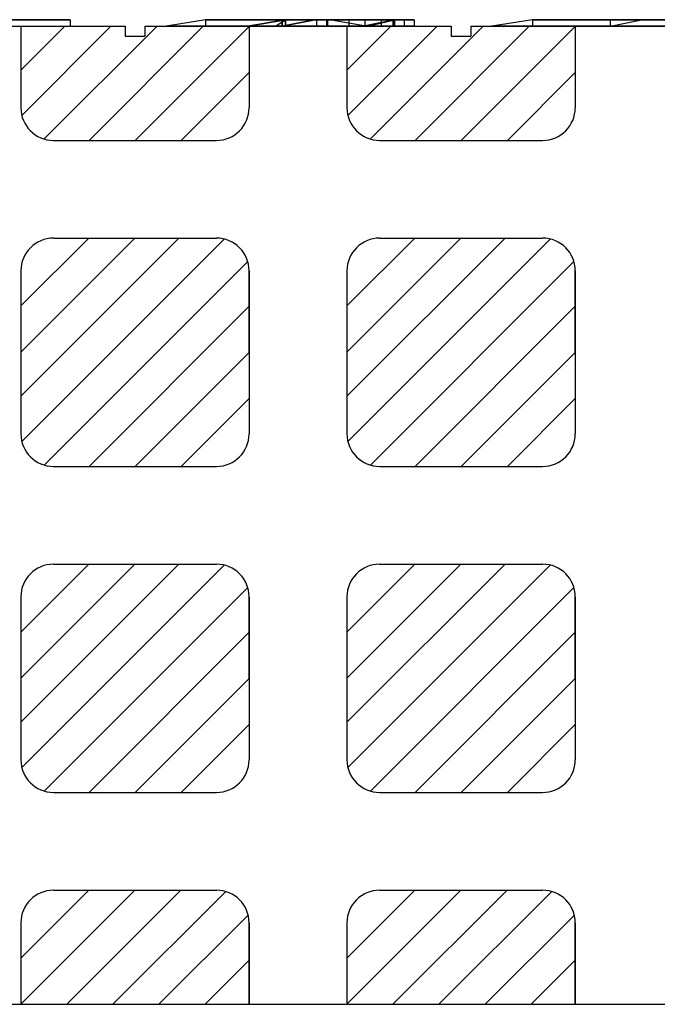
# Model space of a CAD drawing. Units: millimetres. Extents: x 525 to 2238, y 304 to 1554.
# Drawn here: x 1178 to 1276, y 1230 to 1381 of the extents above; entities that cross this region are included whole.
import ezdxf

# ---------------------------------------------------------------- set-up
doc = ezdxf.new("R2010")
doc.units = ezdxf.units.MM
doc.layers.add('1', color=7, linetype='Continuous', lineweight=13)

msp = doc.modelspace()

# ---------------------------------------------------------------- linework, layer by layer
at = {"layer": '1', "lineweight": -3}
for p, q in [((1147.18, 1380.41, -431.69), (1194.18, 1380.41, -419.92)), ((1178.18, 1373.67, -269.22), (1184.92, 1380.41, -269.22)), ((1178.32, 1366.74, -269.22), (1191.99, 1380.41, -269.22)), ((1181.77, 1363.12, -269.22), (1199.06, 1380.41, -269.22)), ((1188.63, 1362.91, -269.22), (1206.13, 1380.41, -269.22)), ((1195.71, 1362.91, -269.22), (1213.18, 1380.39, -269.22)), ((1197.18, 1380.41, -419.16), (1244.18, 1380.41, -407.39)), ((1228.18, 1373.67, -621.31), (1234.92, 1380.41, -621.31)), ((1228.32, 1366.74, -621.31), (1241.99, 1380.41, -621.31)), ((1231.77, 1363.12, -621.31), (1249.06, 1380.41, -621.31)), ((1238.63, 1362.91, -621.31), (1256.13, 1380.41, -621.31)), ((1245.71, 1362.91, -621.31), (1263.18, 1380.39, -621.31)), ((1247.18, 1380.41, -406.64), (1294.18, 1380.41, -394.86)), ((1202.78, 1362.91, -269.22), (1213.18, 1373.32, -269.22)), ((1252.78, 1362.91, -621.31), (1263.18, 1373.32, -621.31)), ((1178.18, 1323.67, -269.22), (1202.42, 1347.91, -269.22)), ((1195.65, 1347.91, -298.66), (1178.18, 1330.44, -298.66)), ((1188.58, 1347.91, -298.66), (1178.18, 1337.51, -298.66)), ((1178.32, 1316.74, -269.22), (1209.35, 1347.77, -269.22)), ((1228.18, 1323.67, -621.31), (1252.42, 1347.91, -621.31)), ((1245.65, 1347.91, -298.66), (1228.18, 1330.44, -298.66)), ((1238.58, 1347.91, -298.66), (1228.18, 1337.51, -298.66)), ((1228.32, 1316.74, -621.31), (1259.35, 1347.77, -621.31)), ((1181.77, 1313.12, -269.22), (1212.97, 1344.33, -269.22)), ((1231.77, 1313.12, -621.31), (1262.97, 1344.33, -621.31)), ((1188.63, 1312.91, -269.22), (1213.18, 1337.46, -269.22)), ((1238.63, 1312.91, -621.31), (1263.18, 1337.46, -621.31)), ((1195.71, 1312.91, -269.22), (1213.18, 1330.39, -269.22)), ((1245.71, 1312.91, -621.31), (1263.18, 1330.39, -621.31)), ((1202.78, 1312.91, -269.22), (1213.18, 1323.32, -269.22)), ((1252.78, 1312.91, -621.31), (1263.18, 1323.32, -621.31)), ((1178.18, 1273.67, -269.22), (1202.42, 1297.91, -269.22)), ((1188.58, 1297.91, -298.66), (1178.18, 1287.51, -298.66)), ((1195.65, 1297.91, -298.66), (1178.18, 1280.44, -298.66)), ((1178.32, 1266.74, -269.22), (1209.35, 1297.77, -269.22)), ((1228.18, 1273.67, -621.31), (1252.42, 1297.91, -621.31)), ((1238.58, 1297.91, -298.66), (1228.18, 1287.51, -298.66)), ((1245.65, 1297.91, -298.66), (1228.18, 1280.44, -298.66)), ((1228.32, 1266.74, -621.31), (1259.35, 1297.77, -621.31)), ((1181.77, 1263.12, -269.22), (1212.97, 1294.33, -269.22)), ((1231.77, 1263.12, -621.31), (1262.97, 1294.33, -621.31)), ((1188.63, 1262.91, -269.22), (1213.18, 1287.46, -269.22)), ((1238.63, 1262.91, -621.31), (1263.18, 1287.46, -621.31)), ((1195.71, 1262.91, -269.22), (1213.18, 1280.39, -269.22)), ((1245.71, 1262.91, -621.31), (1263.18, 1280.39, -621.31)), ((1202.78, 1262.91, -269.22), (1213.18, 1273.32, -269.22)), ((1252.78, 1262.91, -621.31), (1263.18, 1273.32, -621.31)), ((1188.58, 1247.91, -298.66), (1178.18, 1237.51, -298.66)), ((1195.65, 1247.91, -298.66), (1178.18, 1230.44, -298.66)), ((1202.72, 1247.91, -298.66), (1185.22, 1230.41, -298.66)), ((1209.59, 1247.71, -298.66), (1192.29, 1230.41, -298.66)), ((1238.58, 1247.91, -298.66), (1228.18, 1237.51, -298.66)), ((1245.65, 1247.91, -298.66), (1228.18, 1230.44, -298.66)), ((1252.72, 1247.91, -298.66), (1235.22, 1230.41, -298.66)), ((1259.59, 1247.71, -298.66), (1242.29, 1230.41, -298.66)), ((1213.04, 1244.09, -298.66), (1199.36, 1230.41, -298.66)), ((1263.04, 1244.09, -298.66), (1249.36, 1230.41, -298.66)), ((1213.18, 1237.16, -298.66), (1206.44, 1230.41, -298.66)), ((1263.18, 1237.16, -298.66), (1256.44, 1230.41, -298.66)), ((795.68, 1230.41, -269.22), (1795.68, 1230.41, -269.22))]:
    msp.add_line(p, q, dxfattribs=at)
at = {"layer": '1', "lineweight": -3, "extrusion": (0, 1.22461e-16, -1)}
for p, q in [((1173.76, 1381.41, -577.58), (1185.74, 1381.41, -577.58)), ((1185.74, 1381.41, -577.58), (1173.76, 1381.41, -577.58)), ((1173.76, 1380.41, -577.58), (1185.74, 1380.41, -577.58)), ((1178, 1381.41, -559.32), (1185.74, 1381.41, -566.79)), ((1185.74, 1381.41, -566.79), (1178, 1381.41, -559.32)), ((1178, 1380.41, -559.32), (1185.74, 1380.41, -566.79)), ((1178.18, 1380.41, -269.22), (1178.18, 1367.91, -269.22)), ((1178.18, 1380.41, -269.22), (1194.18, 1380.41, -269.22)), ((1178.18, 1380.41, -284.22), (1178.18, 1367.91, -284.22)), ((1185.74, 1381.41, -577.58), (1185.74, 1380.41, -577.58)), ((1185.74, 1381.41, -566.79), (1185.74, 1380.41, -566.79)), ((1185.74, 1381.41, -577.58), (1185.74, 1380.41, -577.58)), ((1185.74, 1381.41, -566.79), (1185.74, 1381.41, -577.58)), ((1185.74, 1381.41, -566.79), (1185.74, 1380.41, -566.79)), ((1185.74, 1381.41, -577.58), (1185.74, 1381.41, -566.79)), ((1185.74, 1380.41, -566.79), (1185.74, 1380.41, -577.58)), ((1194.18, 1380.41, -269.22), (1194.18, 1378.91, -269.22)), ((1197.18, 1380.41, -269.22), (1213.18, 1380.41, -269.22)), ((1197.18, 1380.41, -269.22), (1197.18, 1378.91, -269.22)), ((1206.5, 1381.41, -577.58), (1200.51, 1380.41, -573.14)), ((1206.5, 1381.41, -552.12), (1200.51, 1380.41, -547.58)), ((1206.5, 1381.41, -577.58), (1200.51, 1380.41, -573.14)), ((1206.5, 1381.41, -552.12), (1200.51, 1380.41, -547.58)), ((1206.5, 1380.41, -577.58), (1200.51, 1380.41, -573.14)), ((1200.51, 1380.41, -547.58), (1212.99, 1380.41, -547.58)), ((1200.51, 1380.41, -573.14), (1200.51, 1380.41, -547.58)), ((1206.5, 1381.41, -577.58), (1206.5, 1380.41, -577.58)), ((1206.5, 1381.41, -577.58), (1206.5, 1380.41, -577.58)), ((1225.21, 1381.41, -577.58), (1206.5, 1381.41, -577.58)), ((1206.5, 1381.41, -552.12), (1218.74, 1381.41, -552.12)), ((1206.5, 1381.41, -577.58), (1206.5, 1381.41, -552.12)), ((1218.74, 1381.41, -552.12), (1206.5, 1381.41, -552.12)), ((1206.5, 1381.41, -563.8), (1206.5, 1381.41, -552.12)), ((1218.74, 1381.41, -562.63), (1206.5, 1381.41, -563.8)), ((1206.5, 1381.41, -563.8), (1225.8, 1381.41, -563.8)), ((1218.74, 1381.41, -562.63), (1206.5, 1381.41, -563.8)), ((1218.24, 1381.41, -571.04), (1206.5, 1381.41, -571.04)), ((1206.5, 1381.41, -567.3), (1206.5, 1381.41, -571.04)), ((1218.24, 1381.41, -567.3), (1206.5, 1381.41, -567.3)), ((1218.24, 1381.41, -571.04), (1206.5, 1381.41, -571.04)), ((1206.5, 1381.41, -577.58), (1206.5, 1381.41, -571.04)), ((1218.24, 1381.41, -577.58), (1206.5, 1381.41, -577.58)), ((1206.5, 1381.41, -567.3), (1206.5, 1381.41, -563.8)), ((1206.5, 1381.41, -563.8), (1235.47, 1381.41, -563.8)), ((1206.5, 1381.41, -567.3), (1235.47, 1381.41, -567.3)), ((1225.21, 1380.41, -577.58), (1206.5, 1380.41, -577.58)), ((1212.99, 1380.41, -547.58), (1218.74, 1381.41, -552.12)), ((1218.74, 1381.41, -552.12), (1212.99, 1380.41, -547.58)), ((1212.99, 1380.41, -547.58), (1217.24, 1380.41, -550.03)), ((1213.18, 1380.41, -269.22), (1213.18, 1367.91, -269.22)), ((1213.18, 1380.41, -284.22), (1213.18, 1367.91, -284.22)), ((1217.24, 1380.41, -550.03), (1218.74, 1381.41, -552.12)), ((1217.24, 1380.41, -550.03), (1218.74, 1381.41, -552.12)), ((1217.24, 1380.41, -550.03), (1218.74, 1380.41, -552.12)), ((1223.23, 1381.41, -571.04), (1218.24, 1381.41, -571.04)), ((1218.24, 1380.41, -571.04), (1218.24, 1381.41, -571.04)), ((1223.23, 1381.41, -571.04), (1218.24, 1380.41, -571.04)), ((1218.24, 1380.41, -571.04), (1223.23, 1381.41, -571.04)), ((1218.24, 1380.41, -567.3), (1223.23, 1381.41, -571.04)), ((1218.24, 1380.41, -567.3), (1218.24, 1381.41, -567.3)), ((1218.24, 1381.41, -567.3), (1218.24, 1381.41, -571.04)), ((1218.24, 1380.41, -571.04), (1218.24, 1381.41, -571.04)), ((1218.24, 1380.41, -567.3), (1223.23, 1381.41, -567.3)), ((1218.24, 1380.41, -567.3), (1223.23, 1381.41, -571.04)), ((1218.24, 1381.41, -567.3), (1218.24, 1380.41, -567.3)), ((1218.24, 1380.41, -567.3), (1223.23, 1381.41, -567.3)), ((1218.24, 1381.41, -567.3), (1223.23, 1381.41, -567.3)), ((1218.24, 1381.41, -567.3), (1218.24, 1381.41, -571.04)), ((1218.24, 1381.41, -577.58), (1218.24, 1381.41, -571.04)), ((1218.24, 1381.41, -571.04), (1223.23, 1381.41, -571.04)), ((1218.24, 1381.41, -577.58), (1223.23, 1381.41, -577.58)), ((1218.24, 1381.41, -577.58), (1218.24, 1381.41, -571.04)), ((1218.24, 1380.41, -567.3), (1218.24, 1380.41, -571.04)), ((1218.24, 1380.41, -567.3), (1218.24, 1380.41, -571.04)), ((1218.74, 1381.41, -552.12), (1218.74, 1380.41, -552.12)), ((1218.74, 1380.41, -552.12), (1218.74, 1381.41, -552.12)), ((1218.74, 1381.41, -552.12), (1218.74, 1381.41, -562.63)), ((1218.74, 1380.41, -552.12), (1218.74, 1381.41, -562.63)), ((1218.74, 1380.41, -552.12), (1218.74, 1381.41, -562.63)), ((1218.74, 1381.41, -562.63), (1235.22, 1381.41, -552.91)), ((1218.74, 1381.41, -562.63), (1218.74, 1381.41, -552.12)), ((1218.74, 1381.41, -562.63), (1225.8, 1381.41, -563.8)), ((1225.8, 1381.41, -563.8), (1218.74, 1381.41, -562.63)), ((1218.74, 1381.41, -562.63), (1235.22, 1381.41, -552.91)), ((1218.74, 1380.41, -552.12), (1230.47, 1380.41, -547.58)), ((1223.23, 1381.41, -571.04), (1223.23, 1381.41, -567.3)), ((1225.21, 1381.41, -571.23), (1223.23, 1381.41, -571.04)), ((1223.23, 1381.41, -571.04), (1223.23, 1381.41, -567.3)), ((1225.21, 1381.41, -567.3), (1223.23, 1381.41, -567.3)), ((1225.21, 1381.41, -577.58), (1223.23, 1381.41, -577.58)), ((1223.23, 1381.41, -577.58), (1223.23, 1381.41, -571.04)), ((1225.21, 1381.41, -571.23), (1223.23, 1381.41, -571.04)), ((1223.23, 1381.41, -577.58), (1223.23, 1381.41, -571.04)), ((1223.49, 1381.41, -630.52), (1223.49, 1381.41, -633.52)), ((1223.49, 1381.41, -633.52), (1225.05, 1381.41, -633.52)), ((1223.49, 1381.41, -630.52), (1228.53, 1381.41, -626.02)), ((1223.49, 1381.41, -630.52), (1223.49, 1380.41, -630.52)), ((1223.49, 1381.41, -633.52), (1223.49, 1380.41, -633.52)), ((1225.05, 1381.41, -618.52), (1223.49, 1381.41, -618.52)), ((1223.49, 1381.41, -618.52), (1223.49, 1381.41, -621.52)), ((1228.53, 1381.41, -626.02), (1223.49, 1381.41, -621.52)), ((1223.49, 1381.41, -621.52), (1223.49, 1380.41, -621.52)), ((1223.49, 1381.41, -618.52), (1223.49, 1380.41, -618.52)), ((1223.49, 1380.41, -630.52), (1228.53, 1380.41, -626.02)), ((1228.53, 1380.41, -626.02), (1223.49, 1380.41, -621.52)), ((1223.49, 1380.41, -618.52), (1223.49, 1380.41, -621.52)), ((1225.05, 1380.41, -618.52), (1223.49, 1380.41, -618.52)), ((1223.49, 1380.41, -630.52), (1223.49, 1380.41, -633.52)), ((1223.49, 1380.41, -633.52), (1225.05, 1380.41, -633.52)), ((1225.05, 1381.41, -633.52), (1230.99, 1381.41, -628.22)), ((1225.05, 1381.41, -633.52), (1225.05, 1380.41, -633.52)), ((1230.99, 1381.41, -623.82), (1225.05, 1381.41, -618.52)), ((1225.05, 1381.41, -618.52), (1225.05, 1380.41, -618.52)), ((1225.05, 1380.41, -633.52), (1230.99, 1380.41, -628.22)), ((1230.99, 1380.41, -623.82), (1225.05, 1380.41, -618.52)), ((1225.21, 1381.41, -577.58), (1225.21, 1380.41, -577.58)), ((1225.21, 1381.41, -577.58), (1225.21, 1380.41, -577.58)), ((1225.21, 1381.41, -568.02), (1225.21, 1381.41, -577.58)), ((1225.21, 1381.41, -568.02), (1235.47, 1381.41, -568.02)), ((1235.47, 1381.41, -567.3), (1225.21, 1381.41, -567.3)), ((1225.21, 1381.41, -568.02), (1225.21, 1381.41, -567.3)), ((1235.47, 1381.41, -568.02), (1225.21, 1381.41, -568.02)), ((1225.21, 1381.41, -571.23), (1225.21, 1381.41, -567.3)), ((1225.21, 1381.41, -577.58), (1225.21, 1381.41, -571.23)), ((1225.8, 1381.41, -563.8), (1231.37, 1380.41, -560.77)), ((1235.22, 1381.41, -558.67), (1225.8, 1381.41, -563.8)), ((1225.8, 1381.41, -563.8), (1235.47, 1381.41, -563.8)), ((1225.8, 1381.41, -563.8), (1231.37, 1380.41, -560.77)), ((1225.8, 1381.41, -563.8), (1235.22, 1381.41, -558.67)), ((1228.18, 1380.41, -269.22), (1228.18, 1367.91, -269.22)), ((1228.18, 1380.41, -269.22), (1244.18, 1380.41, -269.22)), ((1228.18, 1380.41, -284.22), (1228.18, 1367.91, -284.22)), ((1228.53, 1381.41, -626.02), (1236.93, 1381.41, -618.52)), ((1230.99, 1381.41, -628.22), (1228.53, 1381.41, -626.02)), ((1228.53, 1380.41, -626.02), (1228.53, 1381.41, -626.02)), ((1236.93, 1381.41, -633.52), (1228.53, 1381.41, -626.02)), ((1232.13, 1381.41, -624.85), (1228.53, 1381.41, -626.02)), ((1230.99, 1381.41, -623.82), (1228.53, 1381.41, -626.02)), ((1230.47, 1380.41, -547.58), (1235.22, 1381.41, -552.91)), ((1230.47, 1380.41, -547.58), (1235.22, 1381.41, -552.91)), ((1230.47, 1380.41, -547.58), (1235.22, 1380.41, -552.91)), ((1230.99, 1380.41, -623.82), (1230.99, 1381.41, -623.82)), ((1230.99, 1380.41, -628.22), (1230.99, 1381.41, -628.22)), ((1230.99, 1380.41, -623.82), (1236.93, 1380.41, -618.52)), ((1236.93, 1380.41, -633.52), (1230.99, 1380.41, -628.22)), ((1231.37, 1380.41, -560.77), (1235.47, 1381.41, -563.8)), ((1231.37, 1380.41, -560.77), (1235.47, 1381.41, -563.8)), ((1231.37, 1380.41, -560.77), (1235.47, 1380.41, -563.8)), ((1235.22, 1380.41, -558.67), (1231.37, 1380.41, -560.77)), ((1233.45, 1381.41, -626.02), (1232.13, 1381.41, -624.85)), ((1238.49, 1381.41, -630.52), (1232.13, 1381.41, -624.85)), ((1233.45, 1381.41, -626.02), (1238.49, 1381.41, -621.52)), ((1233.45, 1380.41, -626.02), (1233.45, 1381.41, -626.02)), ((1233.45, 1380.41, -626.02), (1238.49, 1380.41, -621.52)), ((1238.49, 1380.41, -630.52), (1233.45, 1380.41, -626.02)), ((1235.22, 1381.41, -558.67), (1235.22, 1380.41, -558.67)), ((1235.22, 1381.41, -552.91), (1235.22, 1380.41, -552.91)), ((1235.22, 1381.41, -558.67), (1235.22, 1380.41, -558.67)), ((1235.22, 1381.41, -552.91), (1235.22, 1381.41, -558.67)), ((1235.22, 1381.41, -552.91), (1235.22, 1380.41, -552.91)), ((1235.22, 1381.41, -558.67), (1235.22, 1381.41, -552.91)), ((1235.22, 1380.41, -552.91), (1235.22, 1380.41, -558.67)), ((1235.47, 1380.41, -563.8), (1235.47, 1381.41, -563.8)), ((1235.47, 1381.41, -568.02), (1235.47, 1380.41, -568.02)), ((1235.47, 1381.41, -563.8), (1235.47, 1380.41, -563.8)), ((1235.47, 1381.41, -568.02), (1235.47, 1380.41, -568.02)), ((1235.47, 1381.41, -563.8), (1235.47, 1381.41, -568.02)), ((1235.47, 1381.41, -568.02), (1235.47, 1381.41, -567.3)), ((1235.47, 1381.41, -567.3), (1235.47, 1381.41, -563.8)), ((1235.47, 1380.41, -563.8), (1235.47, 1380.41, -568.02)), ((1238.49, 1381.41, -618.52), (1236.93, 1381.41, -618.52)), ((1236.93, 1381.41, -618.52), (1236.93, 1380.41, -618.52)), ((1236.93, 1381.41, -633.52), (1238.49, 1381.41, -633.52)), ((1236.93, 1381.41, -633.52), (1236.93, 1380.41, -633.52)), ((1236.93, 1380.41, -633.52), (1238.49, 1380.41, -633.52)), ((1238.49, 1380.41, -618.52), (1236.93, 1380.41, -618.52)), ((1238.49, 1381.41, -618.52), (1238.49, 1381.41, -621.52)), ((1238.49, 1381.41, -618.52), (1238.49, 1380.41, -618.52)), ((1238.49, 1381.41, -621.52), (1238.49, 1380.41, -621.52)), ((1238.49, 1381.41, -630.52), (1238.49, 1381.41, -633.52)), ((1238.49, 1381.41, -630.52), (1238.49, 1380.41, -630.52)), ((1238.49, 1381.41, -633.52), (1238.49, 1380.41, -633.52)), ((1238.49, 1380.41, -630.52), (1238.49, 1380.41, -633.52)), ((1238.49, 1380.41, -618.52), (1238.49, 1380.41, -621.52)), ((1244.18, 1380.41, -269.22), (1244.18, 1378.91, -269.22)), ((1247.18, 1380.41, -269.22), (1263.18, 1380.41, -269.22)), ((1247.18, 1380.41, -269.22), (1247.18, 1378.91, -269.22)), ((1256.61, 1381.41, -577.69), (1250.37, 1380.41, -573.48)), ((1256.61, 1381.41, -552.22), (1250.37, 1380.41, -547.68)), ((1256.61, 1381.41, -577.69), (1250.37, 1380.41, -573.48)), ((1256.61, 1381.41, -552.22), (1250.37, 1380.41, -547.68)), ((1256.61, 1380.41, -577.69), (1250.37, 1380.41, -573.48)), ((1250.37, 1380.41, -547.68), (1281.08, 1380.41, -547.68)), ((1250.37, 1380.41, -573.48), (1250.37, 1380.41, -547.68)), ((1256.61, 1381.41, -577.69), (1256.61, 1380.41, -577.69)), ((1256.61, 1381.41, -577.69), (1256.61, 1380.41, -577.69)), ((1285.33, 1381.41, -577.69), (1256.61, 1381.41, -577.69)), ((1256.61, 1381.41, -552.22), (1285.33, 1381.41, -552.22)), ((1256.61, 1381.41, -577.69), (1256.61, 1381.41, -552.22)), ((1256.61, 1381.41, -552.22), (1285.33, 1381.41, -552.22)), ((1256.61, 1381.41, -577.69), (1256.61, 1381.41, -552.22)), ((1285.33, 1381.41, -577.69), (1256.61, 1381.41, -577.69)), ((1285.33, 1380.41, -577.69), (1256.61, 1380.41, -577.69)), ((1263.18, 1380.41, -269.22), (1263.18, 1367.91, -269.22)), ((1263.18, 1380.41, -284.22), (1263.18, 1367.91, -284.22)), ((1268.6, 1380.41, -559.24), (1268.6, 1381.41, -559.24)), ((1268.6, 1381.41, -559.24), (1273.34, 1381.41, -559.24)), ((1268.6, 1380.41, -559.24), (1273.34, 1381.41, -559.24)), ((1268.6, 1380.41, -571.61), (1268.6, 1381.41, -571.61)), ((1268.6, 1381.41, -571.61), (1273.34, 1381.41, -571.61)), ((1268.6, 1380.41, -571.61), (1273.34, 1381.41, -571.61)), ((1268.6, 1380.41, -571.61), (1268.6, 1381.41, -571.61)), ((1268.6, 1381.41, -571.61), (1268.6, 1381.41, -559.24)), ((1268.6, 1380.41, -559.24), (1268.6, 1381.41, -559.24)), ((1268.6, 1380.41, -571.61), (1273.34, 1381.41, -571.61)), ((1268.6, 1380.41, -559.24), (1273.34, 1381.41, -559.24)), ((1268.6, 1381.41, -559.24), (1273.34, 1381.41, -559.24)), ((1268.6, 1381.41, -571.61), (1268.6, 1381.41, -559.24)), ((1273.34, 1381.41, -571.61), (1268.6, 1381.41, -571.61)), ((1268.6, 1380.41, -571.61), (1268.6, 1380.41, -559.24)), ((1268.6, 1380.41, -571.61), (1268.6, 1380.41, -559.24)), ((1273.34, 1381.41, -571.61), (1273.34, 1381.41, -559.24)), ((1273.34, 1381.41, -559.24), (1273.34, 1381.41, -571.61)), ((1194.18, 1378.91, -269.22), (1197.18, 1378.91, -269.22)), ((1244.18, 1378.91, -269.22), (1247.18, 1378.91, -269.22)), ((1178.18, 1367.91, -269.22), (1178.18, 1367.91, -284.22)), ((1213.18, 1367.91, -269.22), (1213.18, 1367.91, -284.22)), ((1228.18, 1367.91, -269.22), (1228.18, 1367.91, -284.22)), ((1263.18, 1367.91, -269.22), (1263.18, 1367.91, -284.22)), ((1183.18, 1362.91, -269.22), (1183.18, 1362.91, -284.22)), ((1183.18, 1362.91, -269.22), (1208.18, 1362.91, -269.22)), ((1183.18, 1362.91, -284.22), (1208.18, 1362.91, -284.22)), ((1208.18, 1362.91, -269.22), (1208.18, 1362.91, -284.22)), ((1233.18, 1362.91, -269.22), (1233.18, 1362.91, -284.22)), ((1233.18, 1362.91, -269.22), (1258.18, 1362.91, -269.22)), ((1233.18, 1362.91, -284.22), (1258.18, 1362.91, -284.22)), ((1258.18, 1362.91, -269.22), (1258.18, 1362.91, -284.22)), ((1183.18, 1347.91, -269.22), (1183.18, 1347.91, -284.22)), ((1183.18, 1347.91, -269.22), (1208.18, 1347.91, -269.22)), ((1183.18, 1347.91, -284.22), (1208.18, 1347.91, -284.22)), ((1208.18, 1347.91, -269.22), (1208.18, 1347.91, -284.22)), ((1233.18, 1347.91, -269.22), (1233.18, 1347.91, -284.22)), ((1233.18, 1347.91, -269.22), (1258.18, 1347.91, -269.22)), ((1233.18, 1347.91, -284.22), (1258.18, 1347.91, -284.22)), ((1258.18, 1347.91, -269.22), (1258.18, 1347.91, -284.22)), ((1178.18, 1342.91, -269.22), (1178.18, 1342.91, -284.22)), ((1178.18, 1342.91, -269.22), (1178.18, 1330.41, -269.22)), ((1178.18, 1342.91, -284.22), (1178.18, 1330.41, -284.22)), ((1213.18, 1342.91, -269.22), (1213.18, 1342.91, -284.22)), ((1213.18, 1342.91, -269.22), (1213.18, 1330.41, -269.22)), ((1213.18, 1342.91, -284.22), (1213.18, 1330.41, -284.22)), ((1228.18, 1342.91, -269.22), (1228.18, 1342.91, -284.22)), ((1228.18, 1342.91, -269.22), (1228.18, 1330.41, -269.22)), ((1228.18, 1342.91, -284.22), (1228.18, 1330.41, -284.22)), ((1263.18, 1342.91, -269.22), (1263.18, 1342.91, -284.22)), ((1263.18, 1342.91, -269.22), (1263.18, 1330.41, -269.22)), ((1263.18, 1342.91, -284.22), (1263.18, 1330.41, -284.22)), ((1178.18, 1330.41, -284.22), (1178.18, 1317.91, -284.22)), ((1178.18, 1330.41, -269.22), (1178.18, 1317.91, -269.22)), ((1213.18, 1330.41, -284.22), (1213.18, 1317.91, -284.22)), ((1213.18, 1330.41, -269.22), (1213.18, 1317.91, -269.22)), ((1228.18, 1330.41, -284.22), (1228.18, 1317.91, -284.22)), ((1228.18, 1330.41, -269.22), (1228.18, 1317.91, -269.22)), ((1263.18, 1330.41, -284.22), (1263.18, 1317.91, -284.22)), ((1263.18, 1330.41, -269.22), (1263.18, 1317.91, -269.22)), ((1178.18, 1317.91, -269.22), (1178.18, 1317.91, -284.22)), ((1213.18, 1317.91, -269.22), (1213.18, 1317.91, -284.22)), ((1228.18, 1317.91, -269.22), (1228.18, 1317.91, -284.22)), ((1263.18, 1317.91, -269.22), (1263.18, 1317.91, -284.22)), ((1183.18, 1312.91, -284.22), (1208.18, 1312.91, -284.22)), ((1183.18, 1312.91, -269.22), (1208.18, 1312.91, -269.22)), ((1183.18, 1312.91, -269.22), (1183.18, 1312.91, -284.22)), ((1208.18, 1312.91, -269.22), (1208.18, 1312.91, -284.22)), ((1233.18, 1312.91, -284.22), (1258.18, 1312.91, -284.22)), ((1233.18, 1312.91, -269.22), (1258.18, 1312.91, -269.22)), ((1233.18, 1312.91, -269.22), (1233.18, 1312.91, -284.22)), ((1258.18, 1312.91, -269.22), (1258.18, 1312.91, -284.22)), ((1183.18, 1297.91, -284.22), (1208.18, 1297.91, -284.22)), ((1183.18, 1297.91, -269.22), (1208.18, 1297.91, -269.22)), ((1183.18, 1297.91, -269.22), (1183.18, 1297.91, -284.22)), ((1208.18, 1297.91, -269.22), (1208.18, 1297.91, -284.22)), ((1233.18, 1297.91, -284.22), (1258.18, 1297.91, -284.22)), ((1233.18, 1297.91, -269.22), (1258.18, 1297.91, -269.22)), ((1233.18, 1297.91, -269.22), (1233.18, 1297.91, -284.22)), ((1258.18, 1297.91, -269.22), (1258.18, 1297.91, -284.22)), ((1178.18, 1292.91, -284.22), (1178.18, 1280.41, -284.22)), ((1178.18, 1292.91, -269.22), (1178.18, 1280.41, -269.22)), ((1178.18, 1292.91, -269.22), (1178.18, 1292.91, -284.22)), ((1213.18, 1292.91, -284.22), (1213.18, 1273.32, -284.22)), ((1213.18, 1292.91, -269.22), (1213.18, 1280.41, -269.22)), ((1213.18, 1292.91, -269.22), (1213.18, 1292.91, -284.22)), ((1228.18, 1292.91, -284.22), (1228.18, 1280.41, -284.22)), ((1228.18, 1292.91, -269.22), (1228.18, 1280.41, -269.22)), ((1228.18, 1292.91, -269.22), (1228.18, 1292.91, -284.22)), ((1263.18, 1292.91, -284.22), (1263.18, 1280.41, -284.22)), ((1263.18, 1292.91, -269.22), (1263.18, 1280.41, -269.22)), ((1263.18, 1292.91, -269.22), (1263.18, 1292.91, -284.22)), ((1178.18, 1280.41, -284.22), (1178.18, 1267.91, -284.22)), ((1178.18, 1280.41, -269.22), (1178.18, 1267.91, -269.22)), ((1213.18, 1280.41, -284.22), (1213.18, 1267.91, -284.22)), ((1213.18, 1280.41, -269.22), (1213.18, 1267.91, -269.22)), ((1228.18, 1280.41, -284.22), (1228.18, 1267.91, -284.22)), ((1228.18, 1280.41, -269.22), (1228.18, 1267.91, -269.22)), ((1263.18, 1280.41, -284.22), (1263.18, 1267.91, -284.22)), ((1263.18, 1280.41, -269.22), (1263.18, 1267.91, -269.22)), ((1178.18, 1267.91, -269.22), (1178.18, 1267.91, -284.22)), ((1213.18, 1267.91, -269.22), (1213.18, 1267.91, -284.22)), ((1228.18, 1267.91, -269.22), (1228.18, 1267.91, -284.22)), ((1263.18, 1267.91, -269.22), (1263.18, 1267.91, -284.22)), ((1183.18, 1262.91, -284.22), (1208.18, 1262.91, -284.22)), ((1183.18, 1262.91, -269.22), (1208.18, 1262.91, -269.22)), ((1183.18, 1262.91, -269.22), (1183.18, 1262.91, -284.22)), ((1208.18, 1262.91, -269.22), (1208.18, 1262.91, -284.22)), ((1233.18, 1262.91, -284.22), (1258.18, 1262.91, -284.22)), ((1233.18, 1262.91, -269.22), (1258.18, 1262.91, -269.22)), ((1233.18, 1262.91, -269.22), (1233.18, 1262.91, -284.22)), ((1258.18, 1262.91, -269.22), (1258.18, 1262.91, -284.22)), ((1183.18, 1247.91, -284.22), (1208.18, 1247.91, -284.22)), ((1183.18, 1247.91, -269.22), (1208.18, 1247.91, -269.22)), ((1183.18, 1247.91, -269.22), (1183.18, 1247.91, -284.22)), ((1208.18, 1247.91, -269.22), (1208.18, 1247.91, -284.22)), ((1233.18, 1247.91, -284.22), (1258.18, 1247.91, -284.22)), ((1233.18, 1247.91, -269.22), (1258.18, 1247.91, -269.22)), ((1233.18, 1247.91, -269.22), (1233.18, 1247.91, -284.22)), ((1258.18, 1247.91, -269.22), (1258.18, 1247.91, -284.22)), ((1178.18, 1242.91, -284.22), (1178.18, 1230.41, -284.22)), ((1178.18, 1242.91, -269.22), (1178.18, 1230.41, -269.22)), ((1178.18, 1242.91, -269.22), (1178.18, 1242.91, -284.22)), ((1213.18, 1242.91, -284.22), (1213.18, 1230.41, -284.22)), ((1213.18, 1242.91, -269.22), (1213.18, 1230.41, -269.22)), ((1213.18, 1242.91, -269.22), (1213.18, 1242.91, -284.22)), ((1228.18, 1242.91, -284.22), (1228.18, 1230.41, -284.22)), ((1228.18, 1242.91, -269.22), (1228.18, 1230.41, -269.22)), ((1228.18, 1242.91, -269.22), (1228.18, 1242.91, -284.22)), ((1263.18, 1242.91, -284.22), (1263.18, 1230.41, -284.22)), ((1263.18, 1242.91, -269.22), (1263.18, 1230.41, -269.22)), ((1263.18, 1242.91, -269.22), (1263.18, 1242.91, -284.22))]:
    msp.add_line(p, q, dxfattribs=at)
at = {"layer": '1', "lineweight": -3, "extrusion": (-1.49966e-32, -1.22461e-16, -1)}
for p, q in [((1213.18, 1330.41, -269.22), (1213.18, 1342.91, -269.22)), ((1263.18, 1330.41, -269.22), (1263.18, 1342.91, -269.22)), ((1213.18, 1280.41, -269.22), (1213.18, 1292.91, -269.22)), ((1263.18, 1280.41, -269.22), (1263.18, 1292.91, -269.22)), ((1213.18, 1230.41, -269.22), (1213.18, 1242.91, -269.22)), ((1263.18, 1230.41, -269.22), (1263.18, 1242.91, -269.22))]:
    msp.add_line(p, q, dxfattribs=at)
at = {"layer": '1', "lineweight": -3, "extrusion": (0, 1, 1.22461e-16)}
for centre, radius, start, end in [((-1225.57, -568.37, 1381.41), 9.22, 268.4845, 272.2234), ((-1225.59, -567.71, 1381.41), 9.88, 181.8133, 272.2223), ((-1225.59, -567.71, 1380.41), 9.88, 181.8133, 272.2223), ((-1225.56, -567.85, 1381.41), 9.73, 264.8954, 268.4845), ((-1225.53, -567.52, 1381.41), 10.06, 257.6911, 264.8954), ((-1225.47, -567.25, 1381.41), 10.35, 250.6365, 257.6911), ((-1225.53, -567.44, 1381.41), 10.14, 244.0643, 250.6365), ((-1225.89, -568.17, 1381.41), 9.33, 237.0599, 244.0643), ((-1225.93, -568.24, 1381.41), 9.25, 232.9453, 237.0599), ((-1225.58, -567.77, 1381.41), 9.84, 229.0033, 232.9453), ((-1225.38, -567.54, 1381.41), 10.14, 221.8272, 229.0033), ((-1225.25, -567.42, 1381.41), 10.32, 214.747, 221.8272), ((-1225.43, -567.55, 1381.41), 10.1, 209.3527, 214.747), ((-1226.03, -567.89, 1381.41), 9.4, 203.6601, 209.3527), ((-1225.96, -567.86, 1381.41), 9.48, 199.5979, 203.6601), ((-1225.51, -567.7, 1381.41), 9.96, 195.6433, 199.5979), ((-1225.43, -567.67, 1381.41), 10.04, 189.8225, 195.6433), ((-1225.59, -567.7, 1381.41), 9.88, 183.9309, 189.8225), ((-1225.77, -567.71, 1381.41), 9.7, 182.8762, 183.9309), ((-1225.88, -567.72, 1381.41), 9.59, 181.8122, 182.8762)]:
    msp.add_arc(centre, radius, start, end, dxfattribs=at)
at = {"layer": '1', "lineweight": -3}
for centre, start, end in [((1183.18, 1367.91, -269.22), 180, 270), ((1183.18, 1367.91, -284.22), 180, 270), ((1208.18, 1367.91, -269.22), 270, 0), ((1208.18, 1367.91, -284.22), 270, 0), ((1233.18, 1367.91, -269.22), 180, 270), ((1233.18, 1367.91, -284.22), 180, 270), ((1258.18, 1367.91, -269.22), 270, 0), ((1258.18, 1367.91, -284.22), 270, 0), ((1183.18, 1342.91, -269.22), 90, 180), ((1183.18, 1342.91, -284.22), 90, 180), ((1208.18, 1342.91, -269.22), 0, 90), ((1208.18, 1342.91, -284.22), 0, 90), ((1233.18, 1342.91, -269.22), 90, 180), ((1233.18, 1342.91, -284.22), 90, 180), ((1258.18, 1342.91, -269.22), 0, 90), ((1258.18, 1342.91, -284.22), 0, 90), ((1183.18, 1317.91, -284.22), 180, 270), ((1183.18, 1317.91, -269.22), 180, 270), ((1208.18, 1317.91, -284.22), 270, 0), ((1208.18, 1317.91, -269.22), 270, 0), ((1233.18, 1317.91, -284.22), 180, 270), ((1233.18, 1317.91, -269.22), 180, 270), ((1258.18, 1317.91, -284.22), 270, 0), ((1258.18, 1317.91, -269.22), 270, 0), ((1183.18, 1292.91, -284.22), 90, 180), ((1183.18, 1292.91, -269.22), 90, 180), ((1208.18, 1292.91, -284.22), 0, 90), ((1208.18, 1292.91, -269.22), 0, 90), ((1233.18, 1292.91, -284.22), 90, 180), ((1233.18, 1292.91, -269.22), 90, 180), ((1258.18, 1292.91, -284.22), 0, 90), ((1258.18, 1292.91, -269.22), 0, 90), ((1183.18, 1267.91, -284.22), 180, 270), ((1183.18, 1267.91, -269.22), 180, 270), ((1208.18, 1267.91, -284.22), 270, 0), ((1208.18, 1267.91, -269.22), 270, 0), ((1233.18, 1267.91, -284.22), 180, 270), ((1233.18, 1267.91, -269.22), 180, 270), ((1258.18, 1267.91, -284.22), 270, 0), ((1258.18, 1267.91, -269.22), 270, 0), ((1183.18, 1242.91, -284.22), 90, 180), ((1183.18, 1242.91, -269.22), 90, 180), ((1208.18, 1242.91, -284.22), 0, 90), ((1208.18, 1242.91, -269.22), 0, 90), ((1233.18, 1242.91, -284.22), 90, 180), ((1233.18, 1242.91, -269.22), 90, 180), ((1258.18, 1242.91, -284.22), 0, 90), ((1258.18, 1242.91, -269.22), 0, 90)]:
    msp.add_arc(centre, 5, start, end, dxfattribs=at)
at = {"layer": '1', "lineweight": -3, "extrusion": (0, 1.22461e-16, -1)}
for p in [(1200.51, 1380.41, -573.14), (1212.99, 1380.41, -547.58), (1217.24, 1380.41, -550.03), (1218.24, 1380.41, -567.3), (1218.74, 1381.41, -562.63), (1218.74, 1381.41, -562.63), (1223.23, 1381.41, -571.04), (1223.23, 1381.41, -571.04), (1223.23, 1381.41, -567.3), (1225.8, 1381.41, -563.8), (1230.47, 1380.41, -547.58), (1231.37, 1380.41, -560.77), (1235.47, 1381.41, -568.02), (1250.37, 1380.41, -573.48), (1273.34, 1381.41, -559.24), (1273.34, 1381.41, -571.61)]:
    msp.add_point(p, dxfattribs=at)

doc.saveas('drawing.dxf')
